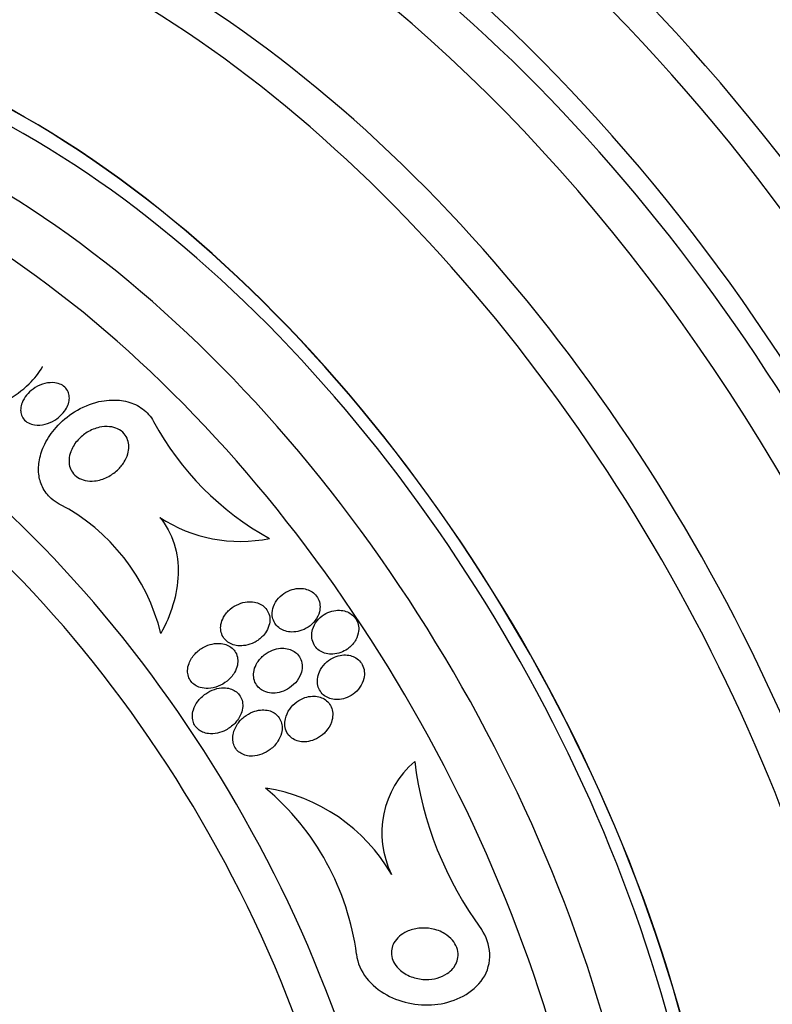
# Model space of a CAD drawing. Units: millimetres. Extents: x 0 to 1700, y 0 to 1165.
# Drawn here: x 720 to 734, y 172 to 190 of the extents above; entities that cross this region are included whole.
import ezdxf
from ezdxf import colors
from ezdxf.entities.mleader import LeaderData, LeaderLine
from ezdxf.math import Vec2, Vec3

# ---------------------------------------------------------------- set-up
doc = ezdxf.new("R2010")
doc.units = ezdxf.units.MM
doc.layers.add('DV7_Défaut', color=7, linetype='Continuous')
doc.layers.add('Défaut', color=7, linetype='Continuous')

# ---------------------------------------------------------------- blocks, each defined once
blk = doc.blocks.new('_DOT')
at = {"color": 0}
blk.add_line((0, 0), (-1, 0), dxfattribs=at)
at = {"color": 0, "const_width": 0.333}
blk.add_lwpolyline([(-0.1665, 0, 1), (0.1665, 0, 1)], format="xyb", close=True, dxfattribs=at)
blk = doc.blocks.new('SE6')
at = {"layer": 'DV7_Défaut', "color": 7, "linetype": 'Continuous'}
for centre, radius, start, end in [((727.476, 185.439), 5.598, 208.4191, 241.1237), ((718.977, 177.807), 3.824, 13.7672, 62.4201), ((724.214, 183.306), 2.825, 236.848, 281.4118), ((728.716, 174.901), 1.794, 130.4595, 206.2872), ((734.375, 177.116), 6.876, 187.1009, 216.2164), ((724.173, 172.405), 3.393, 30.1139, 81.0918), ((721.466, 171.92), 5.016, 7.5157, 49.8878)]:
    blk.add_arc(centre, radius, start, end, dxfattribs=at)
for centre, major_axis, start_param, end_param in [((743.523, 186.613), (13.417, -23.239), 0.180825, 2.960768), ((729.735, 178.652), (13.417, -23.239), 0, 3.401435), ((729.275, 178.387), (13.294, -23.026), 0, 3.446829), ((728.851, 178.142), (13.173, -22.816), 0, 3.441293), ((728.144, 177.734), (12.953, -22.435), 0, 3.464461), ((725.669, 176.305), (11.988, -20.764), 0, 3.616357), ((725.315, 176.101), (11.823, -20.477), 0, 3.64051), ((724.402, 175.573), (11, -19.053), 0, 3.141593), ((724.402, 175.573), (11.327, -19.62), 0, 3.52713), ((723.695, 175.165), (11, -19.053), 0, 3.13162), ((722.634, 174.553), (10.25, -17.754), 0, 3.141593), ((722.033, 174.206), (10.25, -17.754), 0, 3.141704), ((720.159, 173.124), (9.453, -16.373), 0, 3.721519), ((720.159, 173.124), (9.45, -16.368), 0, 3.721332), ((720.159, 173.124), (9.25, -16.021), 0, 3.462818), ((719.364, 172.664), (9, -15.588), 0, 3.519205), ((718.726, 172.296), (8.75, -15.155), 0, 3.451698), ((716.526, 171.026), (7.625, -13.207), 0, 3.811956), ((716.138, 170.802), (7.375, -12.774), 0, 4.02647)]:
    blk.add_ellipse(centre, major_axis=major_axis, ratio=0.57735, start_param=start_param, end_param=end_param, dxfattribs=at)
for points, knots in [([(718.283, 183.294), (718.302, 183.267), (718.322, 183.242), (718.344, 183.219), (718.396, 183.165), (718.459, 183.12), (718.527, 183.085), (718.623, 183.037), (718.731, 183.007), (718.841, 182.995), (718.984, 182.978), (719.135, 182.989), (719.283, 183.02), (719.432, 183.052), (719.582, 183.106), (719.723, 183.177), (719.884, 183.26), (720.039, 183.368), (720.17, 183.497), (720.269, 183.594), (720.357, 183.704), (720.423, 183.823), (720.424, 183.826), (720.426, 183.828), (720.427, 183.831)], [0, 0, 0, 0, 0.041412, 0.041412, 0.041412, 0.138967, 0.138967, 0.138967, 0.2761, 0.2761, 0.2761, 0.4531, 0.4531, 0.4531, 0.632732, 0.632732, 0.632732, 0.840256, 0.840256, 0.840256, 0.996604, 0.996604, 0.996604, 1, 1, 1, 1]), ([(720.034, 183.135), (720.054, 183.187), (720.085, 183.237), (720.121, 183.281), (720.157, 183.325), (720.199, 183.365), (720.246, 183.398), (720.3, 183.437), (720.36, 183.468), (720.423, 183.489), (720.488, 183.511), (720.558, 183.523), (720.625, 183.52), (720.67, 183.518), (720.715, 183.51), (720.756, 183.493), (720.791, 183.48), (720.823, 183.46), (720.85, 183.436), (720.877, 183.411), (720.9, 183.381), (720.915, 183.347), (720.928, 183.317), (720.937, 183.283), (720.939, 183.249), (720.941, 183.215), (720.938, 183.179), (720.93, 183.145), (720.92, 183.106), (720.905, 183.068), (720.885, 183.032), (720.862, 182.99), (720.832, 182.95), (720.798, 182.914), (720.758, 182.871), (720.71, 182.833), (720.66, 182.802), (720.602, 182.767), (720.538, 182.74), (720.474, 182.724), (720.408, 182.707), (720.338, 182.702), (720.273, 182.712), (720.232, 182.718), (720.191, 182.73), (720.155, 182.749), (720.119, 182.768), (720.086, 182.795), (720.062, 182.828), (720.041, 182.855), (720.025, 182.888), (720.017, 182.922), (720.008, 182.954), (720.006, 182.988), (720.008, 183.021), (720.011, 183.059), (720.02, 183.098), (720.034, 183.135)], [0, 0, 0, 0, 0.060892, 0.060892, 0.060892, 0.121279, 0.121279, 0.121279, 0.19228, 0.19228, 0.19228, 0.267095, 0.267095, 0.267095, 0.317494, 0.317494, 0.317494, 0.359956, 0.359956, 0.359956, 0.4027, 0.4027, 0.4027, 0.441247, 0.441247, 0.441247, 0.480173, 0.480173, 0.480173, 0.52393, 0.52393, 0.52393, 0.576005, 0.576005, 0.576005, 0.638681, 0.638681, 0.638681, 0.710876, 0.710876, 0.710876, 0.785023, 0.785023, 0.785023, 0.832062, 0.832062, 0.832062, 0.879625, 0.879625, 0.879625, 0.920093, 0.920093, 0.920093, 0.95755, 0.95755, 0.95755, 1, 1, 1, 1]), ([(720.747, 181.196), (720.691, 181.225), (720.639, 181.26), (720.592, 181.301), (720.522, 181.363), (720.464, 181.44), (720.424, 181.525), (720.387, 181.601), (720.364, 181.685), (720.355, 181.77), (720.345, 181.858), (720.35, 181.951), (720.367, 182.04), (720.386, 182.143), (720.421, 182.245), (720.468, 182.341), (720.524, 182.457), (720.599, 182.565), (720.685, 182.662), (720.787, 182.778), (720.907, 182.879), (721.038, 182.961), (721.182, 183.051), (721.343, 183.119), (721.507, 183.156), (721.636, 183.185), (721.77, 183.195), (721.899, 183.182), (722.005, 183.171), (722.111, 183.144), (722.206, 183.099), (722.301, 183.054), (722.389, 182.99), (722.458, 182.912), (722.495, 182.871), (722.527, 182.824), (722.553, 182.775)], [0, 0, 0, 0, 0.050307, 0.050307, 0.050307, 0.125819, 0.125819, 0.125819, 0.193169, 0.193169, 0.193169, 0.263464, 0.263464, 0.263464, 0.344542, 0.344542, 0.344542, 0.442187, 0.442187, 0.442187, 0.558528, 0.558528, 0.558528, 0.687218, 0.687218, 0.687218, 0.787929, 0.787929, 0.787929, 0.871153, 0.871153, 0.871153, 0.955128, 0.955128, 0.955128, 1, 1, 1, 1]), ([(720.972, 182.213), (721.002, 182.291), (721.05, 182.364), (721.108, 182.426), (721.158, 182.482), (721.217, 182.53), (721.281, 182.569), (721.353, 182.614), (721.434, 182.647), (721.515, 182.665), (721.58, 182.679), (721.647, 182.684), (721.711, 182.677), (721.764, 182.672), (721.817, 182.658), (721.864, 182.635), (721.911, 182.613), (721.955, 182.581), (721.989, 182.542), (722.018, 182.508), (722.042, 182.467), (722.056, 182.425), (722.071, 182.384), (722.078, 182.34), (722.078, 182.296), (722.079, 182.249), (722.072, 182.201), (722.059, 182.155), (722.043, 182.102), (722.02, 182.05), (721.99, 182.002), (721.955, 181.945), (721.911, 181.892), (721.861, 181.846), (721.804, 181.792), (721.737, 181.746), (721.666, 181.712), (721.59, 181.674), (721.507, 181.648), (721.424, 181.639), (721.363, 181.632), (721.3, 181.634), (721.242, 181.647), (721.193, 181.658), (721.146, 181.676), (721.104, 181.702), (721.063, 181.728), (721.026, 181.763), (720.998, 181.803), (720.974, 181.838), (720.955, 181.879), (720.945, 181.922), (720.935, 181.963), (720.931, 182.008), (720.934, 182.052), (720.937, 182.1), (720.948, 182.149), (720.965, 182.196), (720.967, 182.202), (720.969, 182.207), (720.972, 182.213)], [0, 0, 0, 0, 0.073154, 0.073154, 0.073154, 0.137286, 0.137286, 0.137286, 0.210216, 0.210216, 0.210216, 0.267489, 0.267489, 0.267489, 0.314588, 0.314588, 0.314588, 0.362124, 0.362124, 0.362124, 0.403291, 0.403291, 0.403291, 0.442329, 0.442329, 0.442329, 0.484214, 0.484214, 0.484214, 0.53264, 0.53264, 0.53264, 0.590352, 0.590352, 0.590352, 0.657937, 0.657937, 0.657937, 0.731132, 0.731132, 0.731132, 0.784732, 0.784732, 0.784732, 0.829049, 0.829049, 0.829049, 0.873728, 0.873728, 0.873728, 0.913117, 0.913117, 0.913117, 0.951887, 0.951887, 0.951887, 0.994904, 0.994904, 0.994904, 1, 1, 1, 1]), ([(722.669, 180.941), (722.793, 180.795), (722.888, 180.621), (723.005, 180.25), (723.029, 180.051), (723.016, 179.656), (722.981, 179.458), (722.867, 179.079), (722.787, 178.893), (722.691, 178.717)], [0, 0, 0, 0, 0.25, 0.25, 0.5, 0.5, 0.75, 0.75, 1, 1, 1, 1]), ([(724.823, 179.114), (724.821, 179.075), (724.826, 179.035), (724.837, 178.998), (724.848, 178.961), (724.866, 178.925), (724.889, 178.894), (724.911, 178.864), (724.939, 178.837), (724.97, 178.816), (725.002, 178.794), (725.037, 178.778), (725.074, 178.766), (725.115, 178.753), (725.159, 178.747), (725.202, 178.746), (725.252, 178.746), (725.303, 178.753), (725.352, 178.766), (725.407, 178.782), (725.461, 178.807), (725.51, 178.839), (725.562, 178.873), (725.61, 178.917), (725.648, 178.968), (725.684, 179.017), (725.713, 179.073), (725.728, 179.133), (725.738, 179.174), (725.742, 179.218), (725.738, 179.26), (725.735, 179.303), (725.723, 179.346), (725.703, 179.384), (725.686, 179.419), (725.662, 179.451), (725.634, 179.477), (725.606, 179.503), (725.574, 179.525), (725.54, 179.541), (725.503, 179.558), (725.463, 179.57), (725.423, 179.576), (725.377, 179.583), (725.33, 179.583), (725.283, 179.576), (725.23, 179.569), (725.177, 179.553), (725.128, 179.53), (725.073, 179.505), (725.021, 179.47), (724.977, 179.428), (724.931, 179.385), (724.892, 179.333), (724.865, 179.276), (724.841, 179.225), (724.826, 179.169), (724.823, 179.114)], [0, 0, 0, 0, 0.042715, 0.042715, 0.042715, 0.085604, 0.085604, 0.085604, 0.126618, 0.126618, 0.126618, 0.168762, 0.168762, 0.168762, 0.215875, 0.215875, 0.215875, 0.270685, 0.270685, 0.270685, 0.33406, 0.33406, 0.33406, 0.403171, 0.403171, 0.403171, 0.470651, 0.470651, 0.470651, 0.517667, 0.517667, 0.517667, 0.565007, 0.565007, 0.565007, 0.607495, 0.607495, 0.607495, 0.648822, 0.648822, 0.648822, 0.693222, 0.693222, 0.693222, 0.743845, 0.743845, 0.743845, 0.80265, 0.80265, 0.80265, 0.869137, 0.869137, 0.869137, 0.938491, 0.938491, 0.938491, 1, 1, 1, 1]), ([(724.548, 178.586), (724.603, 178.625), (724.654, 178.673), (724.693, 178.728), (724.723, 178.771), (724.747, 178.819), (724.762, 178.868), (724.774, 178.91), (724.78, 178.953), (724.778, 178.996), (724.776, 179.039), (724.766, 179.083), (724.748, 179.122), (724.732, 179.156), (724.71, 179.188), (724.683, 179.215), (724.657, 179.241), (724.627, 179.262), (724.594, 179.279), (724.559, 179.297), (724.521, 179.31), (724.482, 179.317), (724.436, 179.325), (724.39, 179.327), (724.344, 179.322), (724.289, 179.317), (724.235, 179.303), (724.184, 179.282), (724.125, 179.258), (724.069, 179.224), (724.021, 179.183), (723.969, 179.14), (723.924, 179.086), (723.892, 179.027), (723.868, 178.984), (723.851, 178.937), (723.842, 178.889), (723.835, 178.849), (723.834, 178.808), (723.841, 178.768), (723.847, 178.727), (723.861, 178.688), (723.882, 178.653), (723.901, 178.621), (723.925, 178.593), (723.954, 178.57), (723.982, 178.546), (724.014, 178.528), (724.048, 178.514), (724.086, 178.498), (724.126, 178.488), (724.167, 178.484), (724.215, 178.479), (724.265, 178.481), (724.312, 178.49), (724.369, 178.5), (724.426, 178.519), (724.477, 178.545), (724.502, 178.557), (724.525, 178.571), (724.548, 178.586)], [0, 0, 0, 0, 0.072993, 0.072993, 0.072993, 0.128973, 0.128973, 0.128973, 0.175357, 0.175357, 0.175357, 0.222139, 0.222139, 0.222139, 0.26307, 0.26307, 0.26307, 0.30243, 0.30243, 0.30243, 0.345014, 0.345014, 0.345014, 0.394409, 0.394409, 0.394409, 0.453175, 0.453175, 0.453175, 0.521463, 0.521463, 0.521463, 0.594355, 0.594355, 0.594355, 0.646607, 0.646607, 0.646607, 0.690349, 0.690349, 0.690349, 0.734404, 0.734404, 0.734404, 0.773805, 0.773805, 0.773805, 0.81317, 0.81317, 0.81317, 0.857112, 0.857112, 0.857112, 0.909087, 0.909087, 0.909087, 0.971146, 0.971146, 0.971146, 1, 1, 1, 1]), ([(726.293, 178.441), (726.346, 178.484), (726.392, 178.537), (726.424, 178.596), (726.453, 178.648), (726.472, 178.706), (726.478, 178.764), (726.482, 178.806), (726.48, 178.848), (726.47, 178.889), (726.46, 178.93), (726.443, 178.969), (726.419, 179.004), (726.397, 179.036), (726.369, 179.064), (726.338, 179.087), (726.307, 179.11), (726.272, 179.128), (726.235, 179.14), (726.195, 179.154), (726.153, 179.161), (726.11, 179.162), (726.063, 179.164), (726.014, 179.158), (725.968, 179.145), (725.915, 179.131), (725.863, 179.108), (725.817, 179.079), (725.766, 179.047), (725.72, 179.005), (725.682, 178.958), (725.644, 178.91), (725.614, 178.855), (725.597, 178.796), (725.584, 178.753), (725.578, 178.707), (725.579, 178.662), (725.581, 178.617), (725.592, 178.571), (725.611, 178.53), (725.627, 178.494), (725.651, 178.46), (725.679, 178.431), (725.706, 178.405), (725.738, 178.382), (725.772, 178.365), (725.807, 178.347), (725.846, 178.335), (725.886, 178.328), (725.93, 178.321), (725.976, 178.32), (726.021, 178.325), (726.072, 178.332), (726.123, 178.346), (726.171, 178.367), (726.214, 178.386), (726.256, 178.412), (726.293, 178.441)], [0, 0, 0, 0, 0.07532, 0.07532, 0.07532, 0.14077, 0.14077, 0.14077, 0.186944, 0.186944, 0.186944, 0.233365, 0.233365, 0.233365, 0.276006, 0.276006, 0.276006, 0.318512, 0.318512, 0.318512, 0.364673, 0.364673, 0.364673, 0.417255, 0.417255, 0.417255, 0.477632, 0.477632, 0.477632, 0.544416, 0.544416, 0.544416, 0.612087, 0.612087, 0.612087, 0.661839, 0.661839, 0.661839, 0.711991, 0.711991, 0.711991, 0.756123, 0.756123, 0.756123, 0.79776, 0.79776, 0.79776, 0.841515, 0.841515, 0.841515, 0.89077, 0.89077, 0.89077, 0.947676, 0.947676, 0.947676, 1, 1, 1, 1]), ([(723.203, 178.006), (723.203, 177.969), (723.208, 177.932), (723.219, 177.897), (723.23, 177.862), (723.247, 177.829), (723.27, 177.8), (723.291, 177.773), (723.317, 177.749), (723.346, 177.73), (723.377, 177.71), (723.41, 177.695), (723.445, 177.684), (723.494, 177.669), (723.547, 177.664), (723.598, 177.666), (723.663, 177.669), (723.728, 177.683), (723.788, 177.707), (723.85, 177.731), (723.908, 177.765), (723.959, 177.806), (724.015, 177.852), (724.065, 177.908), (724.102, 177.97), (724.127, 178.014), (724.146, 178.062), (724.157, 178.112), (724.165, 178.152), (724.167, 178.195), (724.162, 178.236), (724.157, 178.277), (724.144, 178.318), (724.123, 178.354), (724.106, 178.386), (724.082, 178.414), (724.054, 178.438), (724.027, 178.461), (723.996, 178.48), (723.964, 178.494), (723.927, 178.51), (723.888, 178.52), (723.849, 178.525), (723.792, 178.532), (723.733, 178.528), (723.677, 178.516), (723.62, 178.504), (723.564, 178.483), (723.512, 178.455), (723.451, 178.423), (723.394, 178.379), (723.346, 178.329), (723.297, 178.276), (723.256, 178.213), (723.231, 178.146), (723.214, 178.101), (723.204, 178.053), (723.203, 178.006)], [0, 0, 0, 0, 0.038438, 0.038438, 0.038438, 0.077072, 0.077072, 0.077072, 0.113755, 0.113755, 0.113755, 0.151973, 0.151973, 0.151973, 0.206491, 0.206491, 0.206491, 0.275029, 0.275029, 0.275029, 0.344284, 0.344284, 0.344284, 0.420886, 0.420886, 0.420886, 0.473926, 0.473926, 0.473926, 0.517395, 0.517395, 0.517395, 0.56125, 0.56125, 0.56125, 0.599557, 0.599557, 0.599557, 0.637019, 0.637019, 0.637019, 0.678582, 0.678582, 0.678582, 0.739351, 0.739351, 0.739351, 0.800839, 0.800839, 0.800839, 0.873996, 0.873996, 0.873996, 0.950088, 0.950088, 0.950088, 1, 1, 1, 1]), ([(724.668, 177.611), (724.712, 177.592), (724.761, 177.581), (724.81, 177.577), (724.859, 177.574), (724.908, 177.579), (724.955, 177.589), (725.011, 177.602), (725.065, 177.623), (725.115, 177.651), (725.171, 177.683), (725.224, 177.725), (725.267, 177.773), (725.312, 177.823), (725.348, 177.882), (725.371, 177.945), (725.386, 177.988), (725.396, 178.035), (725.396, 178.081), (725.397, 178.127), (725.389, 178.175), (725.372, 178.218), (725.357, 178.255), (725.335, 178.29), (725.308, 178.319), (725.283, 178.346), (725.253, 178.369), (725.221, 178.386), (725.187, 178.405), (725.151, 178.418), (725.113, 178.426), (725.07, 178.435), (725.026, 178.437), (724.982, 178.434), (724.93, 178.43), (724.879, 178.417), (724.831, 178.399), (724.774, 178.377), (724.72, 178.347), (724.672, 178.309), (724.62, 178.267), (724.573, 178.216), (724.538, 178.159), (724.51, 178.114), (724.489, 178.064), (724.477, 178.012), (724.467, 177.97), (724.464, 177.925), (724.469, 177.882), (724.473, 177.839), (724.486, 177.795), (724.507, 177.757), (724.525, 177.724), (724.55, 177.693), (724.578, 177.668), (724.605, 177.645), (724.636, 177.626), (724.668, 177.611)], [0, 0, 0, 0, 0.052624, 0.052624, 0.052624, 0.104764, 0.104764, 0.104764, 0.165855, 0.165855, 0.165855, 0.235959, 0.235959, 0.235959, 0.308286, 0.308286, 0.308286, 0.357955, 0.357955, 0.357955, 0.408136, 0.408136, 0.408136, 0.451059, 0.451059, 0.451059, 0.490408, 0.490408, 0.490408, 0.53153, 0.53153, 0.53153, 0.578322, 0.578322, 0.578322, 0.633716, 0.633716, 0.633716, 0.698884, 0.698884, 0.698884, 0.770875, 0.770875, 0.770875, 0.827754, 0.827754, 0.827754, 0.874379, 0.874379, 0.874379, 0.921441, 0.921441, 0.921441, 0.96219, 0.96219, 0.96219, 1, 1, 1, 1]), ([(725.688, 177.811), (725.687, 177.771), (725.693, 177.73), (725.706, 177.692), (725.718, 177.654), (725.738, 177.617), (725.763, 177.586), (725.786, 177.556), (725.815, 177.53), (725.848, 177.51), (725.88, 177.49), (725.916, 177.474), (725.952, 177.465), (725.993, 177.454), (726.036, 177.45), (726.078, 177.451), (726.126, 177.453), (726.175, 177.462), (726.221, 177.477), (726.274, 177.495), (726.325, 177.521), (726.371, 177.554), (726.421, 177.59), (726.466, 177.636), (726.502, 177.687), (726.538, 177.738), (726.565, 177.797), (726.579, 177.857), (726.589, 177.901), (726.592, 177.947), (726.587, 177.992), (726.582, 178.037), (726.568, 178.082), (726.547, 178.121), (726.528, 178.156), (726.503, 178.189), (726.473, 178.215), (726.444, 178.24), (726.411, 178.26), (726.376, 178.275), (726.34, 178.291), (726.3, 178.301), (726.261, 178.305), (726.216, 178.31), (726.17, 178.308), (726.126, 178.299), (726.075, 178.29), (726.024, 178.272), (725.978, 178.248), (725.925, 178.221), (725.876, 178.185), (725.835, 178.143), (725.79, 178.097), (725.753, 178.044), (725.727, 177.986), (725.707, 177.94), (725.694, 177.891), (725.689, 177.841), (725.688, 177.831), (725.688, 177.821), (725.688, 177.811)], [0, 0, 0, 0, 0.043824, 0.043824, 0.043824, 0.08788, 0.08788, 0.08788, 0.129318, 0.129318, 0.129318, 0.17082, 0.17082, 0.17082, 0.216491, 0.216491, 0.216491, 0.269338, 0.269338, 0.269338, 0.330806, 0.330806, 0.330806, 0.399106, 0.399106, 0.399106, 0.467798, 0.467798, 0.467798, 0.516908, 0.516908, 0.516908, 0.566415, 0.566415, 0.566415, 0.609997, 0.609997, 0.609997, 0.651186, 0.651186, 0.651186, 0.694543, 0.694543, 0.694543, 0.743459, 0.743459, 0.743459, 0.800249, 0.800249, 0.800249, 0.865176, 0.865176, 0.865176, 0.934571, 0.934571, 0.934571, 0.989018, 0.989018, 0.989018, 1, 1, 1, 1]), ([(723.301, 177.064), (723.308, 177.03), (723.32, 176.996), (723.337, 176.966), (723.355, 176.935), (723.378, 176.907), (723.404, 176.884), (723.43, 176.862), (723.46, 176.844), (723.492, 176.83), (723.527, 176.815), (723.564, 176.806), (723.602, 176.801), (723.658, 176.794), (723.717, 176.798), (723.773, 176.809), (723.829, 176.821), (723.885, 176.842), (723.936, 176.869), (723.999, 176.902), (724.057, 176.945), (724.106, 176.996), (724.157, 177.05), (724.201, 177.114), (724.228, 177.183), (724.245, 177.227), (724.256, 177.274), (724.259, 177.321), (724.261, 177.36), (724.257, 177.4), (724.246, 177.438), (724.235, 177.475), (724.217, 177.512), (724.193, 177.543), (724.172, 177.571), (724.145, 177.595), (724.116, 177.615), (724.086, 177.635), (724.053, 177.65), (724.019, 177.66), (723.98, 177.672), (723.938, 177.677), (723.898, 177.678), (723.837, 177.679), (723.775, 177.668), (723.717, 177.648), (723.658, 177.629), (723.601, 177.6), (723.55, 177.565), (723.491, 177.523), (723.437, 177.471), (723.394, 177.412), (723.36, 177.365), (723.332, 177.312), (723.315, 177.256), (723.302, 177.214), (723.295, 177.169), (723.295, 177.124), (723.296, 177.104), (723.298, 177.084), (723.301, 177.064)], [0, 0, 0, 0, 0.036558, 0.036558, 0.036558, 0.073195, 0.073195, 0.073195, 0.109078, 0.109078, 0.109078, 0.148735, 0.148735, 0.148735, 0.208468, 0.208468, 0.208468, 0.269114, 0.269114, 0.269114, 0.342996, 0.342996, 0.342996, 0.421144, 0.421144, 0.421144, 0.469925, 0.469925, 0.469925, 0.510627, 0.510627, 0.510627, 0.551623, 0.551623, 0.551623, 0.58832, 0.58832, 0.58832, 0.625569, 0.625569, 0.625569, 0.668056, 0.668056, 0.668056, 0.731911, 0.731911, 0.731911, 0.796586, 0.796586, 0.796586, 0.87282, 0.87282, 0.87282, 0.933256, 0.933256, 0.933256, 0.979378, 0.979378, 0.979378, 1, 1, 1, 1]), ([(725.853, 176.844), (725.898, 176.895), (725.934, 176.955), (725.957, 177.019), (725.973, 177.065), (725.982, 177.114), (725.983, 177.162), (725.984, 177.203), (725.978, 177.245), (725.965, 177.283), (725.952, 177.322), (725.931, 177.36), (725.905, 177.391), (725.881, 177.42), (725.852, 177.445), (725.82, 177.464), (725.788, 177.483), (725.753, 177.497), (725.717, 177.506), (725.676, 177.516), (725.634, 177.519), (725.593, 177.517), (725.544, 177.515), (725.496, 177.505), (725.45, 177.489), (725.395, 177.471), (725.343, 177.443), (725.296, 177.41), (725.243, 177.371), (725.196, 177.323), (725.158, 177.27), (725.119, 177.215), (725.09, 177.152), (725.075, 177.086), (725.065, 177.042), (725.061, 176.996), (725.066, 176.951), (725.07, 176.906), (725.084, 176.861), (725.106, 176.821), (725.124, 176.786), (725.15, 176.755), (725.179, 176.73), (725.207, 176.706), (725.239, 176.687), (725.272, 176.673), (725.308, 176.658), (725.346, 176.649), (725.384, 176.645), (725.429, 176.641), (725.474, 176.643), (725.518, 176.651), (725.57, 176.66), (725.622, 176.678), (725.669, 176.702), (725.725, 176.73), (725.777, 176.767), (725.822, 176.811), (725.832, 176.821), (725.843, 176.833), (725.853, 176.844)], [0, 0, 0, 0, 0.073187, 0.073187, 0.073187, 0.12507, 0.12507, 0.12507, 0.16897, 0.16897, 0.16897, 0.213159, 0.213159, 0.213159, 0.253007, 0.253007, 0.253007, 0.292891, 0.292891, 0.292891, 0.337159, 0.337159, 0.337159, 0.389133, 0.389133, 0.389133, 0.450884, 0.450884, 0.450884, 0.521349, 0.521349, 0.521349, 0.59375, 0.59375, 0.59375, 0.642122, 0.642122, 0.642122, 0.691002, 0.691002, 0.691002, 0.732798, 0.732798, 0.732798, 0.771481, 0.771481, 0.771481, 0.812586, 0.812586, 0.812586, 0.860093, 0.860093, 0.860093, 0.916909, 0.916909, 0.916909, 0.98371, 0.98371, 0.98371, 1, 1, 1, 1]), ([(724.068, 176.702), (724.069, 176.664), (724.075, 176.626), (724.087, 176.591), (724.1, 176.555), (724.119, 176.521), (724.143, 176.492), (724.166, 176.465), (724.193, 176.442), (724.223, 176.424), (724.254, 176.405), (724.288, 176.391), (724.323, 176.383), (724.362, 176.372), (724.404, 176.368), (724.445, 176.37), (724.505, 176.371), (724.566, 176.384), (724.623, 176.406), (724.681, 176.428), (724.736, 176.458), (724.785, 176.496), (724.842, 176.539), (724.893, 176.593), (724.931, 176.653), (724.962, 176.7), (724.986, 176.753), (725, 176.808), (725.011, 176.852), (725.016, 176.898), (725.013, 176.943), (725.01, 176.981), (725.001, 177.019), (724.985, 177.054), (724.97, 177.089), (724.948, 177.122), (724.921, 177.149), (724.896, 177.175), (724.867, 177.196), (724.835, 177.212), (724.802, 177.229), (724.766, 177.241), (724.73, 177.248), (724.688, 177.255), (724.644, 177.257), (724.602, 177.252), (724.551, 177.248), (724.5, 177.235), (724.451, 177.216), (724.393, 177.193), (724.338, 177.161), (724.289, 177.122), (724.233, 177.078), (724.184, 177.024), (724.146, 176.963), (724.116, 176.915), (724.093, 176.862), (724.08, 176.807), (724.072, 176.773), (724.068, 176.737), (724.068, 176.702)], [0, 0, 0, 0, 0.03942, 0.03942, 0.03942, 0.079093, 0.079093, 0.079093, 0.116154, 0.116154, 0.116154, 0.153734, 0.153734, 0.153734, 0.196619, 0.196619, 0.196619, 0.260783, 0.260783, 0.260783, 0.325706, 0.325706, 0.325706, 0.401116, 0.401116, 0.401116, 0.460622, 0.460622, 0.460622, 0.50799, 0.50799, 0.50799, 0.548075, 0.548075, 0.548075, 0.588365, 0.588365, 0.588365, 0.625595, 0.625595, 0.625595, 0.664423, 0.664423, 0.664423, 0.709158, 0.709158, 0.709158, 0.763305, 0.763305, 0.763305, 0.828954, 0.828954, 0.828954, 0.903973, 0.903973, 0.903973, 0.963438, 0.963438, 0.963438, 1, 1, 1, 1]), ([(726.439, 172.576), (726.467, 172.242), (726.721, 171.958), (727.31, 171.637), (727.664, 171.575), (728.331, 171.666), (728.669, 171.826), (729.048, 172.396), (729.024, 172.784), (728.828, 173.054)], [0, 0, 0, 0, 0.25, 0.25, 0.5, 0.5, 0.75, 0.75, 1, 1, 1, 1]), ([(727.153, 172.794), (727.18, 172.842), (727.217, 172.885), (727.259, 172.921), (727.3, 172.957), (727.348, 172.987), (727.398, 173.01), (727.471, 173.044), (727.551, 173.065), (727.63, 173.073), (727.711, 173.082), (727.794, 173.079), (727.873, 173.064), (727.963, 173.048), (728.051, 173.016), (728.128, 172.969), (728.184, 172.935), (728.236, 172.892), (728.277, 172.843), (728.311, 172.802), (728.339, 172.756), (728.357, 172.707), (728.376, 172.658), (728.385, 172.604), (728.383, 172.551), (728.381, 172.506), (728.371, 172.46), (728.353, 172.418), (728.336, 172.377), (728.312, 172.339), (728.284, 172.305), (728.253, 172.268), (728.215, 172.236), (728.175, 172.209), (728.117, 172.169), (728.05, 172.14), (727.983, 172.121), (727.914, 172.102), (727.841, 172.093), (727.77, 172.093), (727.684, 172.094), (727.597, 172.108), (727.516, 172.135), (727.429, 172.163), (727.346, 172.208), (727.277, 172.267), (727.233, 172.304), (727.194, 172.349), (727.164, 172.399), (727.14, 172.44), (727.121, 172.486), (727.112, 172.533), (727.103, 172.58), (727.102, 172.63), (727.111, 172.677), (727.119, 172.718), (727.133, 172.758), (727.153, 172.794)], [0, 0, 0, 0, 0.046373, 0.046373, 0.046373, 0.092244, 0.092244, 0.092244, 0.159535, 0.159535, 0.159535, 0.227607, 0.227607, 0.227607, 0.304862, 0.304862, 0.304862, 0.360356, 0.360356, 0.360356, 0.405058, 0.405058, 0.405058, 0.450223, 0.450223, 0.450223, 0.488873, 0.488873, 0.488873, 0.525702, 0.525702, 0.525702, 0.566005, 0.566005, 0.566005, 0.624925, 0.624925, 0.624925, 0.684608, 0.684608, 0.684608, 0.756912, 0.756912, 0.756912, 0.834333, 0.834333, 0.834333, 0.88363, 0.88363, 0.88363, 0.924311, 0.924311, 0.924311, 0.965311, 0.965311, 0.965311, 1, 1, 1, 1])]:
    blk.add_open_spline(points, degree=3, knots=knots, dxfattribs=at)

msp = doc.modelspace()

# ---------------------------------------------------------------- block references
at = {"layer": 'Défaut'}
msp.add_blockref('SE6', (0, 0), dxfattribs=at)

# ---------------------------------------------------------------- leaders
at = {"layer": 'Défaut', "color": 7, "linetype": 'Continuous'}
ml = msp.add_multileader_mtext('Standard', dxfattribs=at)
ml.set_content('{\\pxsm0.9;\\fSolid Edge ISO|b1||i0||c0|p34;\\W1.;06/02/2018\\P}', color=256)
ml.set_leader_properties()
ml.set_arrow_properties(name='DOT')
ml.build(insert=Vec2(0, 0))
ml.multileader.update_dxf_attribs({"leader_type": 0, "dogleg_length": 0, "arrow_head_size": 12})
ctx = ml.context
ctx.base_point, ctx.char_height, ctx.arrow_head_size, ctx.landing_gap_size = Vec3(1204.767, 1157.854), 12, 12, 4.2
notes = []
notes.append((ctx, [(0, (0, 0, 0), (0, 0), (1, 0), 1, [])]))
ctx.mtext.insert = Vec3(1206.767, 1163.975)
for ctx, leaders in notes:
    for number, flags, end, landing, length, lines in leaders:
        leader = LeaderData()
        leader.index, (leader.has_last_leader_line, leader.has_dogleg_vector, leader.attachment_direction) = number, flags
        leader.last_leader_point, leader.dogleg_vector, leader.dogleg_length = Vec3(end), Vec3(landing), length
        for number, points, colour, breaks in lines:
            line = LeaderLine()
            line.index, line.vertices, line.color, line.breaks = number, Vec3.list(points), colors.encode_raw_color(colour), breaks
            leader.lines.append(line)
        ctx.leaders.append(leader)

doc.saveas('drawing.dxf')
